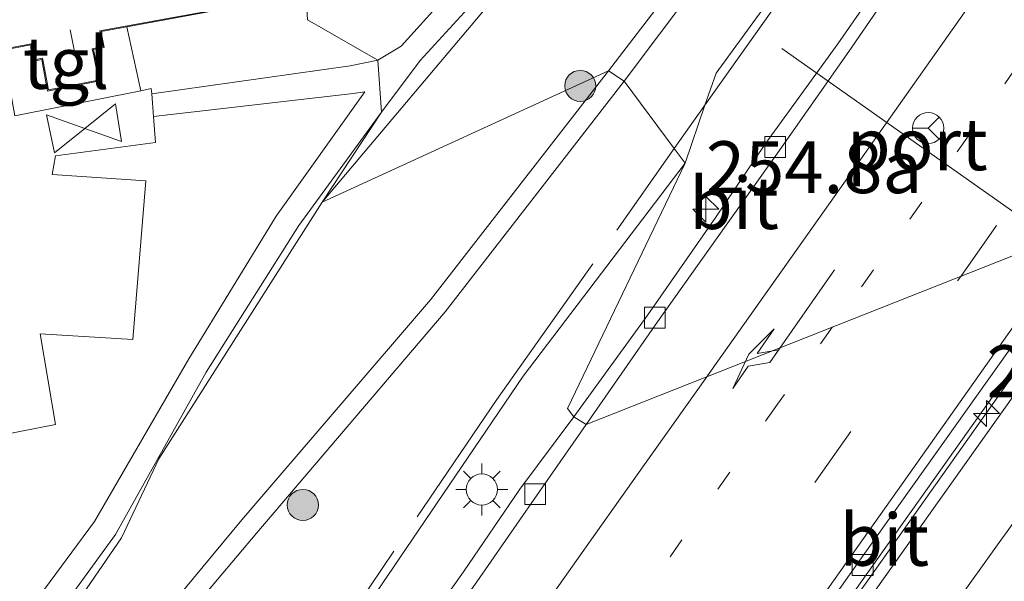
# Model space of a CAD drawing. Units: metres. Extents: x 175291 to 180010, y 318746 to 325002.
# Drawn here: x 178059 to 178106, y 319010 to 319037 of the extents above; entities that cross this region are included whole.
import ezdxf
from ezdxf.enums import TextEntityAlignment as Align

# ---------------------------------------------------------------- set-up
doc = ezdxf.new("R2010")
doc.units = ezdxf.units.M
for name, pattern in [('IE-TERREINAFSCHEIDING', [10, 8, -2]), ('VW-1-3_STREEP', [4, 1, -3]), ('VW-3-9_STREEP', [12, 3, -9])]:
    doc.linetypes.add(name, pattern=pattern)
doc.layers.get('0').update_dxf_attribs({"lineweight": 25})
for name, color, linetype, lineweight in [('B-ME-AM-KILOMETR-S-B1', 7, 'Continuous', 18), ('B-ME-BV-GELEIDECONSTRUCTIE-GELEIDERAIL-L-B1', 213, 'BV-GELEIDERAIL', 18), ('B-ME-GR-BOOM-S-B1', 93, 'Continuous', 18), ('B-ME-GW-KRUINLIJN-L-B1', 93, 'Continuous', 18), ('B-ME-GW-TEENLIJN-L-B1', 93, 'Continuous', 18), ('B-ME-IE-GRASLAND-GV-B6', 93, 'Continuous', 18), ('B-ME-IE-HULPGEOMETRIE-L-B1', 53, 'Continuous', 18), ('B-ME-IE-MEUBILAIR_WEGMEUBILAIR-LICHTMAST-S-B1', 8, 'Continuous', 18), ('B-ME-IE-TERREINAFSCHEIDING-RASTERHEKWERK-L-B1', 8, 'IE-TERREINAFSCHEIDING', 18), ('B-ME-KG-KADASTRAAL-DAKRAND-L-B1', 13, 'Continuous', 18), ('B-ME-KG-KADASTRAAL-NOKLIJN-L-B1', 13, 'Continuous', 18), ('B-ME-VH-VERH_SOORT-BITUMEN-GV-B6', 8, 'IE-TERREINAFSCHEIDING-NATUURLIJK-HOUTWAL', 18), ('B-ME-VH-VERH_SOORT-HALF_VERHARDING-GV-B6', 8, 'IE-TERREINAFSCHEIDING-NATUURLIJK-HOUTWAL', 18), ('B-ME-VH-VERH_SOORT-TEGELS-GV-B6', 8, 'Continuous', 18), ('B-ME-VV-KOLK-S-B1', 8, 'Continuous', 18), ('B-ME-VW-MARKERING-13STREEP-045-L-B1', 255, 'VW-1-3_STREEP', 18), ('B-ME-VW-MARKERING-39STREEP-015-L-B1', 255, 'VW-3-9_STREEP', 18), ('B-ME-VW-MARKERING-PIJLRE750-S-B1', 7, 'Continuous', 18), ('B-ME-VW-MARKERING-STREEP-015-L-B1', 7, 'Continuous', 18), ('B-ME-VW-MEUBILAIR_WEGMEUBILAIR-PORTAAL-L-B1', 8, 'Continuous', 18), ('B-ME-VW-MEUBILAIR_WEGMEUBILAIR-RONA-S-B1', 8, 'Continuous', 18)]:
    doc.layers.add(name, color=color, linetype=linetype, lineweight=lineweight)
doc.styles.add('NLCS-ISO', font='NLCS-ISO.TTF')
doc.linetypes.add('BV-GELEIDERAIL', pattern='A,10,-3,[108,NLCS.SHX,S=1,R=0,X=0,Y=0],-3', length=16)
doc.linetypes.add('IE-TERREINAFSCHEIDING-NATUURLIJK-HOUTWAL', pattern='A,7,-1.5,[67,NLCS.SHX,S=0.75,R=45,X=0,Y=0],-1.5,7,-1.5,[70,NLCS.SHX,S=0.75,R=0,X=0,Y=0],-1.5', length=20)

# ---------------------------------------------------------------- blocks, each defined once
blk = doc.blocks.new('hecto')
for p, q in [((0, 0.625), (-0.625, 0)), ((0, -0.625), (0, 0.625)), ((-0.625, 0), (0.625, 0)), ((0.625, 0), (0, -0.625))]:
    blk.add_line(p, q)
blk = doc.blocks.new('pijlr')
for p, q in [((0, 0, 0.1), (5.45, 0, 0.1)), ((5.45, -0.75, 0.1), (4.7, 0, 0.1)), ((6.2, -0.75, 0.1), (5.45, 0, 0.1)), ((4, -0.75, 0.1), (5.45, -0.75, 0.1)), ((5.7, -1.05, 0.1), (4, -0.75, 0.1)), ((7.5, -0.75, 0.1), (5.7, -1.05, 0.1)), ((7.5, -0.75, 0.1), (6.2, -0.75, 0.1))]:
    blk.add_line(p, q)
blk = doc.blocks.new('boom')
h = blk.add_hatch(color=256)
edge = h.paths.add_edge_path()
edge.add_arc((0, 0), 0.75, 0, 360)
blk.add_circle((0, 0), 0.75)
blk = doc.blocks.new('lantaarnpaal')
for p, q in [((0, 0.75), (0, 1.25)), ((-0.884, 0.884), (-0.53, 0.53)), ((0.53, 0.53), (0.884, 0.884)), ((-0.75, 0), (-1.25, 0)), ((0.75, 0), (1.25, 0)), ((-0.53, -0.53), (-0.884, -0.884)), ((0, -0.75), (0, -1.25)), ((0.53, -0.53), (0.884, -0.884))]:
    blk.add_line(p, q)
blk.add_circle((0, 0), 0.75)
blk = doc.blocks.new('kolk')
blk.add_lwpolyline([(-0.5, -0.5), (0.5, -0.5), (0.5, 0.5), (-0.5, 0.5)], close=True)
blk = doc.blocks.new('wegwijzer')
for q in [(0, 0.75), (-0.53, -0.53), (0.53, -0.53)]:
    blk.add_line((0, 0), q)
blk.add_circle((0, 0), 0.75)

msp = doc.modelspace()

# ---------------------------------------------------------------- linework, layer by layer
at = {"layer": 'B-ME-BV-GELEIDECONSTRUCTIE-GELEIDERAIL-L-B1'}
msp.add_polyline3d([(178110.4654, 319025.4497, 48.4268), (178106.17, 319019.364, 48.395), (178096.922, 319006.319, 48.292), (178087.694, 318993.217, 48.08), (178085.366, 318990.033, 48.043), (178083.855, 318987.784, 47.981), (178079.191, 318981.235, 47.813), (178076.914, 318977.973, 47.725), (178073.16, 318972.452, 47.593), (178070.968, 318969.143, 47.514), (178070.244, 318968.033, 47.478), (178067.613, 318963.294, 47.39), (178066.879, 318962.143, 47.352), (178066.199, 318961.046, 47.314), (178065.415, 318959.945, 47.288), (178063.921, 318957.72, 47.251), (178062.52, 318955.49, 47.199), (178057.644, 318948.313, 47.033), (178050.916, 318938.599, 46.816), (178050.15, 318937.514, 46.802), (178047.5062, 318933.5475, 46.764)], dxfattribs=at)
at = {"layer": 'B-ME-GW-KRUINLIJN-L-B1'}
for points in [[(178087.2, 319034.802, 48.448), (178095.977, 319046.24, 48.539), (178104.995, 319057.874, 48.649), (178114.247, 319069.497, 48.669), (178124.092, 319082.264, 48.633), (178132.62, 319094.43, 48.687), (178141.816, 319109.073, 48.697)], [(178087.96, 319034.309, 48.483), (178096.531, 319045.711, 48.526), (178105.617, 319057.431, 48.639), (178114.79, 319069.01, 48.632), (178124.66, 319082.016, 48.636), (178133.147, 319093.872, 48.687), (178141.816, 319109.073, 48.697)], [(177964.126, 318861.599, 47.581), (177967.205, 318868, 47.593), (177973.142, 318878.649, 47.621), (177979.991, 318889.258, 47.38), (177987.437, 318900.294, 47.164), (177996.801, 318913.236, 47.188), (178004.66, 318924.646, 47.242), (178012.271, 318935.859, 47.19), (178019.299, 318946.66, 47.233), (178026.839, 318958.164, 47.16), (178033.901, 318969.124, 47.155), (178040.988, 318979.083, 47.138), (178043.913, 318982.427, 47.154), (178052.271, 318993.356, 47.202), (178061.131, 319003.043, 47.468), (178069.532, 319013.162, 47.709), (178078.625, 319023.772, 48.114), (178087.2, 319034.802, 48.448)], [(178087.96, 319034.309, 48.483), (178079.325, 319023.195, 48.108), (178070.255, 319012.534, 47.702), (178061.711, 319002.414, 47.39), (178052.9873, 318992.8361, 47.2463), (178044.496, 318981.818, 47.088), (178041.667, 318978.82, 47.154), (178034.558, 318968.425, 47.189), (178027.378, 318957.793, 47.182), (178020, 318946.177, 47.221), (178013.041, 318935.474, 47.169), (178005.175, 318924.245, 47.228), (177997.435, 318912.886, 47.155), (177987.92, 318899.707, 47.185), (177980.69, 318888.936, 47.385), (177973.769, 318878.079, 47.596), (177967.82, 318867.861, 47.575), (177964.126, 318861.599, 47.581)]]:
    msp.add_polyline3d(points, dxfattribs=at)
at = {"layer": 'B-ME-GW-TEENLIJN-L-B1'}
for points in [[(178222.695, 319240.568, 46.578), (178218.41, 319236.593, 46.438), (178215.396, 319232.178, 46.365), (178207.142, 319215.513, 46.374), (178200.0183, 319201.7149, 46.341), (178192.5283, 319191.9431, 46.19), (178179.716, 319178.398, 46.241), (178168.362, 319165.268, 46.317), (178159.418, 319153.215, 46.128), (178151.663, 319139.722, 46.294), (178144.024, 319126.566, 46.238), (178135.978, 319112.478, 46.271), (178128.7938, 319101.722, 46.3388), (178127.063, 319098.956, 46.356), (178118.7109, 319085.9875, 46.144), (178109.544, 319073.801, 46.167), (178101.2906, 319061.5901, 46.338), (178091.6319, 319049.9228, 46.159), (178081.958, 319038.641, 46.243), (178073.406, 319028.471, 46.367)], [(178090.897, 319030.363, 47.409), (178091.8551, 319033.1456, 47.5039), (178092.391, 319034.702, 47.557), (178095.296, 319038.677, 47.64), (178099.192, 319043.523, 47.621), (178108.008, 319055.504, 47.73), (178116.731, 319067.075, 47.693), (178126.815, 319080.812, 47.795), (178136.008, 319092.099, 47.709), (178146.54, 319106.022, 47.733), (178155.604, 319118.096, 47.707), (178164.79, 319132.101, 47.696), (178172.62, 319143.838, 47.634), (178181.476, 319156.196, 47.658), (178189.943, 319167.242, 47.652), (178200.083, 319180.638, 47.633), (178207.9494, 319190.2106, 47.3166), (178209.456, 319192.044, 47.556), (178212.5381, 319196.2718, 47.3555), (178220.209, 319206.794, 47.533), (178225.5014, 319213.3948, 47.4655)], [(178045.549, 318975.622, 45.95), (178050.962, 318977.994, 46.042), (178059.366, 318987.705, 46.255), (178067.558, 318997.446, 46.473), (178075.378, 319008.738, 46.737), (178083.093, 319020.085, 47.144), (178090.897, 319030.363, 47.409)], [(178073.406, 319028.471, 46.367), (178065.527, 319016.103, 46.469), (178063.7313, 319012.2909, 46.559), (178058.903, 319005.283, 46.506), (178049.9977, 318994.8149, 46.382), (178041.692, 318984.285, 46.47), (178039.055, 318980.281, 46.507), (178032.179, 318970.42, 46.555), (178024.649, 318959.159, 46.687)]]:
    msp.add_polyline3d(points, dxfattribs=at)
at = {"layer": 'B-ME-IE-GRASLAND-GV-B6'}
for points in [[(178087.96, 319034.309, 48.483), (178087.2, 319034.802, 48.448), (178095.977, 319046.24, 48.539), (178104.995, 319057.874, 48.649), (178114.247, 319069.497, 48.669), (178124.092, 319082.264, 48.633), (178132.62, 319094.43, 48.687), (178141.816, 319109.073, 48.697), (178133.147, 319093.872, 48.687), (178124.66, 319082.016, 48.636), (178114.79, 319069.01, 48.632), (178105.617, 319057.431, 48.639), (178096.531, 319045.711, 48.526), (178087.96, 319034.309, 48.483)], [(178124.092, 319082.264, 48.633), (178114.247, 319069.497, 48.669), (178104.995, 319057.874, 48.649), (178095.977, 319046.24, 48.539), (178087.2, 319034.802, 48.448), (178073.406, 319028.471, 46.367), (178081.958, 319038.641, 46.243), (178091.6319, 319049.9228, 46.159), (178101.2906, 319061.5901, 46.338), (178109.544, 319073.801, 46.167), (178118.7109, 319085.9875, 46.144)], [(178118.7109, 319085.9875, 46.144), (178109.544, 319073.801, 46.167), (178101.2906, 319061.5901, 46.338), (178091.6319, 319049.9228, 46.159), (178081.958, 319038.641, 46.243), (178073.406, 319028.471, 46.367), (178076.254, 319032.814, 46.331), (178078.122, 319035.31, 46.264), (178084.841, 319042.648, 46.222), (178091.281, 319049.912, 46.31), (178095.907, 319055.851, 46.299), (178100.61, 319061.642, 46.322), (178105.128, 319067.661, 46.355), (178107.79, 319071.88, 46.254), (178113.161, 319079.21, 46.137)], [(178126.815, 319080.812, 47.795), (178116.731, 319067.075, 47.693), (178108.008, 319055.504, 47.73), (178099.192, 319043.523, 47.621), (178095.296, 319038.677, 47.64), (178092.391, 319034.702, 47.557), (178091.8551, 319033.1456, 47.5039), (178090.897, 319030.363, 47.409), (178090.3784, 319031.0597, 47.5986), (178087.96, 319034.309, 48.483), (178096.531, 319045.711, 48.526), (178105.617, 319057.431, 48.639), (178114.79, 319069.01, 48.632), (178124.66, 319082.016, 48.636)], [(178128.468, 319076.485, 47.932), (178119.845, 319065.309, 47.934), (178116, 319060.302, 47.929), (178109.763, 319051.386, 47.892), (178101.993, 319040.396, 47.836), (178101.453, 319040.719, 47.85), (178098.263, 319036.108, 47.826), (178094.746, 319031.261, 47.753), (178092.384, 319027.75, 47.688), (178089.099, 319023.053, 47.553), (178085.532, 319018.131, 47.362), (178085.236, 319018.526, 47.315), (178090.897, 319030.363, 47.409), (178091.8551, 319033.1456, 47.5039), (178092.391, 319034.702, 47.557), (178095.296, 319038.677, 47.64), (178099.192, 319043.523, 47.621), (178108.008, 319055.504, 47.73), (178116.731, 319067.075, 47.693), (178126.815, 319080.812, 47.795)], [(178070.883, 319038.195, 46.562), (178069.021, 319048.409, 46.562), (178035.42, 319042.204, 46.562), (178030.702, 319041.39, 46.562), (178043.046, 319059.385, 46.528), (178057.6, 319048.478, 46.493), (178070.473, 319050.057, 46.493), (178072.617, 319038.644, 46.715), (178072.687, 319037.259, 46.493), (178076.084, 319035.319, 46.259), (178074.746, 319035.043, 46.253), (178065.1812, 319033.7045, 46.4531), (178065.162, 319033.96, 46.449), (178064.655, 319033.849, 46.449), (178063.986, 319036.925, 46.562), (178070.883, 319038.195, 46.562)], [(178083.947, 319043.453, 46.228), (178077.209, 319036.003, 46.254), (178076.084, 319035.319, 46.259)], [(178076.084, 319035.319, 46.259), (178072.687, 319037.259, 46.493), (178072.617, 319038.644, 46.715)], [(178024.649, 318959.159, 46.687), (178032.179, 318970.42, 46.555), (178039.055, 318980.281, 46.507), (178041.692, 318984.285, 46.47), (178049.9977, 318994.8149, 46.382), (178058.903, 319005.283, 46.506), (178063.7313, 319012.2909, 46.559), (178065.527, 319016.103, 46.469), (178073.406, 319028.471, 46.367), (178087.2, 319034.802, 48.448), (178078.625, 319023.772, 48.114), (178069.532, 319013.162, 47.709), (178061.131, 319003.043, 47.468), (178052.271, 318993.356, 47.202), (178043.913, 318982.427, 47.154), (178040.988, 318979.083, 47.138), (178033.901, 318969.124, 47.155), (178026.839, 318958.164, 47.16)], [(178026.839, 318958.164, 47.16), (178033.901, 318969.124, 47.155), (178040.988, 318979.083, 47.138), (178043.913, 318982.427, 47.154), (178052.271, 318993.356, 47.202), (178061.131, 319003.043, 47.468), (178069.532, 319013.162, 47.709), (178078.625, 319023.772, 48.114), (178087.2, 319034.802, 48.448), (178087.96, 319034.309, 48.483), (178079.325, 319023.195, 48.108), (178070.255, 319012.534, 47.702), (178061.711, 319002.414, 47.39), (178052.9873, 318992.8361, 47.2463), (178044.496, 318981.818, 47.088), (178041.667, 318978.82, 47.154), (178034.558, 318968.425, 47.189), (178027.378, 318957.793, 47.182)], [(178027.378, 318957.793, 47.182), (178034.558, 318968.425, 47.189), (178041.667, 318978.82, 47.154), (178044.496, 318981.818, 47.088), (178052.9873, 318992.8361, 47.2463), (178061.711, 319002.414, 47.39), (178070.255, 319012.534, 47.702), (178079.325, 319023.195, 48.108), (178087.96, 319034.309, 48.483), (178090.3784, 319031.0597, 47.5986), (178090.897, 319030.363, 47.409), (178083.093, 319020.085, 47.144), (178075.378, 319008.738, 46.737), (178067.558, 318997.446, 46.473), (178059.366, 318987.705, 46.255), (178050.962, 318977.994, 46.042), (178045.549, 318975.622, 45.95), (178043.963, 318975.586, 46.22), (178041.881, 318974.055, 46.249), (178039.637, 318972.342, 46.377), (178037.572, 318970.026, 46.509), (178012.585, 318931.331, 45.574)], [(178074.8908, 319033.7214, 46.2662), (178075.454, 319033.787, 46.319), (178071.174, 319027.802, 46.28), (178066.965, 319020.927, 46.418), (178062.425, 319013.081, 46.549), (178057.034, 319005.83, 46.452), (178051.458, 318999.044, 46.346), (178048.759, 318998.094, 46.317), (178039.636, 318996.9798, 46.5109), (178039.599, 318997.224, 46.518), (178039.287, 318997.174, 46.579), (178038.641, 319000.138, 46.608), (178045.604, 319001.42, 46.608), (178043.742, 319011.634, 46.608), (178010.141, 319005.429, 46.608)], [(178021.819, 319028.678, 46.499), (178026.716, 319025.442, 46.537), (178028.403, 319024.285, 46.499), (178029.599, 319023.776, 46.449), (178031.52, 319023.437, 46.449), (178033.37, 319023.472, 46.449), (178035.214, 319023.707, 46.449), (178037.03, 319024.072, 46.454), (178037.77, 319023.513, 46.437), (178035.133, 319019.527, 46.458), (178041.693, 319015.664, 46.416), (178044.456, 319020.26, 46.416), (178045.388, 319014.79, 46.416), (178060.543, 319017.76, 46.341), (178059.796, 319022.13, 46.424), (178064.268, 319021.861, 46.387), (178064.901, 319029.504, 46.545), (178060.389, 319029.803, 46.545), (178060.535, 319030.713, 46.545), (178065.357, 319031.359, 46.491), (178065.264, 319032.5996, 46.471), (178074.8908, 319033.7214, 46.2662)], [(178025.848, 318961.782, 46.654), (178030.306, 318968.396, 46.551), (178037.013, 318978.211, 46.487), (178042.322, 318985.428, 46.446), (178048.164, 318992.764, 46.34), (178051.112, 318996.469, 46.391), (178052.431, 318998.386, 46.392), (178058.056, 319005.053, 46.503), (178063.435, 319012.451, 46.559), (178067.812, 319020.282, 46.417), (178072.271, 319027.355, 46.331), (178076.254, 319032.814, 46.331), (178073.406, 319028.471, 46.367), (178065.527, 319016.103, 46.469), (178063.7313, 319012.2909, 46.559), (178058.903, 319005.283, 46.506), (178049.9977, 318994.8149, 46.382), (178041.692, 318984.285, 46.47), (178039.055, 318980.281, 46.507), (178032.179, 318970.42, 46.555), (178024.649, 318959.159, 46.687)], [(178050.962, 318977.994, 46.042), (178059.366, 318987.705, 46.255), (178067.558, 318997.446, 46.473), (178075.378, 319008.738, 46.737), (178083.093, 319020.085, 47.144), (178090.897, 319030.363, 47.409), (178085.236, 319018.526, 47.315), (178085.532, 319018.131, 47.362), (178082.929, 319014.644, 47.221), (178080.207, 319010.651, 47.068), (178077.213, 319006.432, 46.939), (178074.685, 319002.869, 46.815), (178071.404, 318998.371, 46.693), (178068.381, 318994.358, 46.609), (178065.315, 318990.437, 46.517), (178061.02, 318984.923, 46.364), (178057.657, 318980.768, 46.301)], [(178061.977, 318957.234, 46.393), (178068.274, 318966.488, 46.613), (178079.109, 318982.112, 46.933), (178083.827, 318988.857, 47.063), (178088.433, 318995.444, 47.159), (178091.456, 319000.088, 47.251), (178091.703, 318999.907, 47.245), (178091.966, 318999.827, 47.201), (178093.143, 319001.285, 47.279), (178099.348, 319010.121, 47.375), (178102.584, 319014.682, 47.423), (178111.242, 319026.888, 47.518)], [(178108.079, 319021.03, 47.573), (178099.169, 319008.488, 47.465), (178097.378, 319005.986, 47.445), (178092.746, 318999.557, 47.352), (178092.169, 318998.743, 47.351), (178091.758, 318998.802, 47.38), (178091.606, 318998.663, 47.39), (178090.151, 318996.601, 47.346), (178089.816, 318996.134, 47.347), (178084.426, 318988.423, 47.203), (178079.674, 318981.614, 47.022), (178078.798, 318980.319, 46.994), (178075.334, 318975.225, 46.861), (178074.23, 318973.645, 46.825), (178072.561, 318971.047, 46.749), (178070.123, 318966.989, 46.66), (178067.401, 318962.441, 46.553)]]:
    msp.add_polyline3d(points, dxfattribs=at)
at = {"layer": 'B-ME-IE-HULPGEOMETRIE-L-B1'}
msp.add_polyline3d([(178036.81, 319063.845, 46.405), (178039.582, 319062.027, 46.421), (178040.836, 319061.041, 46.543), (178043.046, 319059.385, 46.528), (178057.6, 319048.478, 46.493), (178070.473, 319050.057, 46.493), (178072.617, 319038.644, 46.715), (178072.687, 319037.259, 46.493), (178076.084, 319035.319, 46.259), (178076.254, 319032.814, 46.331), (178073.406, 319028.471, 46.367), (178087.2, 319034.802, 48.448), (178087.96, 319034.309, 48.483), (178090.3784, 319031.0597, 47.5986), (178090.897, 319030.363, 47.409), (178085.236, 319018.526, 47.315), (178085.532, 319018.131, 47.362), (178086.1319, 319017.7679, 47.32), (178110.961, 319027.578, 47.523)], dxfattribs=at)
at = {"layer": 'B-ME-IE-TERREINAFSCHEIDING-RASTERHEKWERK-L-B1'}
for points in [[(178090.3784, 319031.0597, 47.5986), (178091.8551, 319033.1456, 47.5039), (178095.708, 319038.588, 47.603), (178109.168, 319057.261, 47.669), (178121.247, 319073.39, 47.747), (178131.794, 319087.255, 47.751), (178145.432, 319105.166, 47.728), (178155.096, 319118.021, 47.696), (178166.534, 319134.664, 47.676), (178176.485, 319148.777, 47.646), (178190.365, 319168.422, 47.703), (178204.892, 319188.873, 47.797), (178216.519, 319204.736, 47.725), (178225.982, 319217.648, 47.683), (178236.242, 319229.959, 47.763), (178246.198, 319242.617, 48.211), (178251.902, 319249.861, 47.552), (178245.654, 319254.751, 47.695)], [(177891.527, 318840.33, 49.01), (177902.447, 318838.594, 48.835), (177911.927, 318837.982, 48.769), (177923.525, 318838.834, 48.631), (177935.43, 318841.593, 48.492), (177942.561, 318844.582, 48.379), (177943.8813, 318845.554, 48.2686), (177946.725, 318847.636, 48.014), (177953.576, 318851.629, 47.767), (177963.494, 318864.851, 47.359), (177974.615, 318880.78, 47.617), (177983.342, 318893.624, 47.26), (177994.565, 318909.625, 47.215), (178003.842, 318922.727, 47.177), (178012.703, 318935.782, 47.15), (178021.552, 318949.135, 47.173), (178029.324, 318961.085, 47.198), (178038.369, 318974.55, 47.249), (178039.001, 318975.344, 47.194), (178048.721, 318980.816, 46.468), (178057.239, 318985.694, 46.183), (178072.372, 319005.028, 46.64), (178081.824, 319018.972, 47.124), (178090.3784, 319031.0597, 47.5986)]]:
    msp.add_polyline3d(points, dxfattribs=at)
at = {"layer": 'B-ME-KG-KADASTRAAL-DAKRAND-L-B1'}
msp.add_polyline3d([(178070.825, 319038.235, 60.012), (178062.68, 319036.735, 60.012), (178062.727, 319036.481, 58.503), (178062.834, 319035.976, 58.503), (178062.317, 319035.873, 58.553), (178062.387, 319035.525, 49.307), (178062.613, 319034.362, 49.407), (178060.204, 319033.89, 49.407), (178059.958, 319035.176, 49.32), (178059.92, 319035.414, 58.737), (178059.531, 319035.33, 58.503), (178059.409, 319035.899, 58.503), (178059.393, 319036.114, 60.012), (178044.11, 319033.272, 60.012)], dxfattribs=at)
at = {"layer": 'B-ME-KG-KADASTRAAL-NOKLIJN-L-B1'}
msp.add_line((178061.451, 319035.733, 58.996), (178061.255, 319036.781, 58.996), dxfattribs=at)
at = {"layer": 'B-ME-VH-VERH_SOORT-BITUMEN-GV-B6'}
for points in [[(178148.691, 319081.913, 47.694), (178144.191, 319075.334, 47.679), (178138.347, 319066.82, 47.668), (178133.144, 319059.294, 47.654), (178126.605, 319049.888, 47.633), (178122.241, 319043.631, 47.62), (178117.23, 319036.485, 47.573), (178110.961, 319027.578, 47.523), (178086.1319, 319017.7679, 47.32), (178089.5659, 319022.7145, 47.479), (178092.872, 319027.3686, 47.624), (178095.3469, 319030.8405, 47.683), (178098.7999, 319035.7415, 47.749), (178101.993, 319040.396, 47.836), (178109.763, 319051.386, 47.892), (178116, 319060.302, 47.929), (178119.845, 319065.309, 47.934), (178128.468, 319076.485, 47.932)], [(178086.1319, 319017.7679, 47.32), (178085.532, 319018.131, 47.362), (178089.099, 319023.053, 47.553), (178092.384, 319027.75, 47.688), (178094.746, 319031.261, 47.753), (178098.263, 319036.108, 47.826), (178101.453, 319040.719, 47.85), (178101.993, 319040.396, 47.836), (178098.7999, 319035.7415, 47.749), (178095.3469, 319030.8405, 47.683), (178092.872, 319027.3686, 47.624), (178089.5659, 319022.7145, 47.479), (178086.1319, 319017.7679, 47.32)], [(178058.579, 319032.645, 46.554), (178064.655, 319033.849, 46.449), (178065.162, 319033.96, 46.449), (178065.1812, 319033.7045, 46.4531), (178065.264, 319032.5996, 46.471), (178065.357, 319031.359, 46.491), (178060.535, 319030.713, 46.545), (178060.389, 319029.803, 46.545), (178064.901, 319029.504, 46.545), (178064.268, 319021.861, 46.387), (178059.796, 319022.13, 46.424), (178060.543, 319017.76, 46.341), (178045.388, 319014.79, 46.416)], [(178042.856, 318960.339, 45.862), (178047.257, 318966.102, 45.971), (178051.071, 318971.228, 46.068), (178055.0387, 318976.0019, 46.18), (178058.3489, 318980.2281, 46.301), (178061.625, 318984.4153, 46.38), (178066.0569, 318989.9812, 46.507), (178069.0473, 318993.8424, 46.599), (178072.0637, 318997.8705, 46.696), (178075.3601, 319002.4197, 46.804), (178077.8309, 319005.9115, 46.919), (178080.8547, 319010.1692, 47.054), (178083.6218, 319014.1624, 47.192), (178086.1319, 319017.7679, 47.32), (178110.961, 319027.578, 47.523), (178102.458, 319015.628, 47.442), (178099.395, 319011.331, 47.388), (178091.456, 319000.088, 47.251), (178088.433, 318995.444, 47.159), (178083.827, 318988.857, 47.063), (178079.109, 318982.112, 46.933), (178068.274, 318966.488, 46.613), (178061.977, 318957.234, 46.393)], [(178042.856, 318960.339, 45.862), (178047.257, 318966.102, 45.971), (178051.071, 318971.228, 46.068), (178055.0387, 318976.0019, 46.18), (178058.3489, 318980.2281, 46.301), (178061.625, 318984.4153, 46.38), (178066.0569, 318989.9812, 46.507), (178069.0473, 318993.8424, 46.599), (178072.0637, 318997.8705, 46.696), (178075.3601, 319002.4197, 46.804), (178077.8309, 319005.9115, 46.919), (178080.8547, 319010.1692, 47.054), (178083.6218, 319014.1624, 47.192), (178086.1319, 319017.7679, 47.32), (178110.961, 319027.578, 47.523), (178102.458, 319015.628, 47.442), (178099.395, 319011.331, 47.388), (178091.456, 319000.088, 47.251), (178088.433, 318995.444, 47.159), (178083.827, 318988.857, 47.063), (178079.109, 318982.112, 46.933), (178068.274, 318966.488, 46.613), (178061.977, 318957.234, 46.393)], [(178111.242, 319026.888, 47.518), (178102.584, 319014.682, 47.423), (178099.348, 319010.121, 47.375), (178093.143, 319001.285, 47.279), (178091.966, 318999.827, 47.201), (178091.703, 318999.907, 47.245), (178091.456, 319000.088, 47.251), (178099.395, 319011.331, 47.388), (178102.458, 319015.628, 47.442), (178110.961, 319027.578, 47.523), (178111.242, 319026.888, 47.518)], [(178068.123, 318962.682, 46.59), (178070.654, 318966.867, 46.677), (178072.236, 318969.505, 46.733), (178073.138, 318970.971, 46.766), (178073.622, 318971.788, 46.775), (178074.586, 318973.278, 46.823), (178075.723, 318975.068, 46.864), (178079.056, 318980.119, 46.992), (178079.995, 318981.489, 47.029), (178080.315, 318981.919, 47.043), (178084.774, 318988.229, 47.192), (178090.551, 318996.275, 47.351), (178092.169, 318998.743, 47.351), (178092.746, 318999.557, 47.352), (178097.378, 319005.986, 47.445), (178099.169, 319008.488, 47.465), (178108.079, 319021.03, 47.573)], [(178057.657, 318980.768, 46.301), (178061.02, 318984.923, 46.364), (178065.315, 318990.437, 46.517), (178068.381, 318994.358, 46.609), (178071.404, 318998.371, 46.693), (178074.685, 319002.869, 46.815), (178077.213, 319006.432, 46.939), (178080.207, 319010.651, 47.068), (178082.929, 319014.644, 47.221), (178085.532, 319018.131, 47.362), (178086.1319, 319017.7679, 47.32)], [(178086.1319, 319017.7679, 47.32), (178083.6218, 319014.1624, 47.192), (178080.8547, 319010.1692, 47.054), (178077.8309, 319005.9115, 46.919), (178075.3601, 319002.4197, 46.804), (178072.0637, 318997.8705, 46.696), (178069.0473, 318993.8424, 46.599), (178066.0569, 318989.9812, 46.507), (178061.625, 318984.4153, 46.38), (178058.3489, 318980.2281, 46.301)]]:
    msp.add_polyline3d(points, dxfattribs=at)
at = {"layer": 'B-ME-VH-VERH_SOORT-HALF_VERHARDING-GV-B6'}
for points in [[(178076.254, 319032.814, 46.331), (178076.084, 319035.319, 46.259), (178077.209, 319036.003, 46.254), (178083.947, 319043.453, 46.228), (178090.054, 319050.551, 46.221), (178094.939, 319056.732, 46.332), (178099.345, 319062.046, 46.363), (178104.527, 319068.934, 46.306), (178104.589, 319069.567, 46.292), (178104.305, 319070.126, 46.235), (178099.5223, 319069.8525, 46.4823), (178097.467, 319069.735, 46.362), (178090.6683, 319069.0913, 46.6025), (178090.4808, 319070.1753, 46.6115), (178098.235, 319071.178, 46.484), (178100.603, 319071.4237, 46.4861), (178105.385, 319071.92, 46.258), (178106.603, 319072.276, 46.311), (178112.325, 319080.074, 46.142)], [(178113.161, 319079.21, 46.137), (178107.79, 319071.88, 46.254), (178105.128, 319067.661, 46.355), (178100.61, 319061.642, 46.322), (178095.907, 319055.851, 46.299), (178091.281, 319049.912, 46.31), (178084.841, 319042.648, 46.222), (178078.122, 319035.31, 46.264), (178076.254, 319032.814, 46.331)], [(178057.034, 319005.83, 46.452), (178062.425, 319013.081, 46.549), (178066.965, 319020.927, 46.418), (178071.174, 319027.802, 46.28), (178075.454, 319033.787, 46.319), (178074.8908, 319033.7214, 46.2662), (178065.264, 319032.5996, 46.471), (178065.1812, 319033.7045, 46.4531), (178074.746, 319035.043, 46.253), (178076.084, 319035.319, 46.259), (178076.254, 319032.814, 46.331), (178072.271, 319027.355, 46.331), (178067.812, 319020.282, 46.417), (178063.435, 319012.451, 46.559), (178058.056, 319005.053, 46.503)]]:
    msp.add_polyline3d(points, dxfattribs=at)
at = {"layer": 'B-ME-VH-VERH_SOORT-TEGELS-GV-B6'}
msp.add_polyline3d([(178058.579, 319032.645, 46.554), (178058.012, 319035.807, 46.562), (178059.347, 319036.055, 46.562), (178059.359, 319035.892, 46.562), (178059.493, 319035.271, 46.562), (178059.879, 319035.354, 46.562), (178059.909, 319035.167, 46.562), (178060.164, 319033.831, 46.562), (178062.672, 319034.323, 46.562), (178062.436, 319035.535, 46.562), (178062.376, 319035.834, 46.562), (178062.893, 319035.937, 46.562), (178062.776, 319036.491, 46.562), (178062.738, 319036.695, 46.562), (178063.986, 319036.925, 46.562), (178064.655, 319033.849, 46.449), (178058.579, 319032.645, 46.554)], dxfattribs=at)
at = {"layer": 'B-ME-VW-MARKERING-13STREEP-045-L-B1'}
for points in [[(178157.298, 319107.994, 47.888), (178150.002, 319097.294, 47.895), (178143.325, 319087.368, 47.871), (178136.532, 319077.515, 47.853), (178129.771, 319067.655, 47.827), (178122.937, 319057.836, 47.806), (178116.101, 319048.038, 47.79), (178109.181, 319038.271, 47.739), (178102.307, 319028.471, 47.673), (178098.0107, 319022.4613, 47.5582)], [(178098.0107, 319022.4613, 47.5582), (178095.349, 319018.738, 47.487), (178088.482, 319008.969, 47.267), (178081.618, 318999.2, 47.053), (178077.217, 318992.882, 46.914)]]:
    msp.add_polyline3d(points, dxfattribs=at)
at = {"layer": 'B-ME-VW-MARKERING-39STREEP-015-L-B1'}
for points in [[(178104.1845, 319024.9006, 47.5896), (178112.643, 319036.877, 47.675), (178124.646, 319053.988, 47.762), (178133.167, 319066.265, 47.771), (178139.934, 319076.106, 47.799), (178153.397, 319095.854, 47.827), (178160.069, 319105.754, 47.836), (178166.743, 319115.668, 47.837), (178171.683, 319122.962, 47.813), (178178.257, 319132.487, 47.802), (178185.253, 319142.46, 47.801), (178192.203, 319152.122, 47.76), (178199.702, 319162.356, 47.739), (178206.866, 319171.902, 47.706), (178213.903, 319181.147, 47.667), (178221.22, 319190.566, 47.648), (178228.107, 319199.281, 47.611), (178235.596, 319208.528, 47.567), (178243.122, 319217.766, 47.525), (178250.594, 319227.063, 47.536), (178257.971, 319236.455, 47.529), (178265.146, 319245.973, 47.528)], [(177958.277, 318815.924, 48.607), (177959.692, 318818.401, 48.453), (177961.424, 318820.885, 48.342), (177963.962, 318824.337, 48.221), (177971.647, 318834.765, 47.944), (177983.449, 318850.805, 47.426), (177995.024, 318866.975, 46.933), (178001.865, 318876.748, 46.652), (178010.911, 318889.855, 46.346), (178019.915, 318902.994, 46.133), (178031.176, 318919.401, 46.01), (178042.77, 318936.342, 46.06), (178056.24, 318956.054, 46.32), (178064.677, 318968.402, 46.577), (178076.55, 318985.612, 46.917), (178090.225, 319005.17, 47.276), (178104.028, 319024.679, 47.588), (178104.1845, 319024.9006, 47.5896)]]:
    msp.add_polyline3d(points, dxfattribs=at)
at = {"layer": 'B-ME-VW-MARKERING-STREEP-015-L-B1'}
msp.add_line((178061.956, 319032.03, 46.559), (178060.499, 319030.862, 46.568), dxfattribs=at)
for points in [[(178091.9462, 319020.0651, 47.4863), (178092.199, 319020.421, 47.495), (178099.371, 319030.555, 47.726), (178106.556, 319040.74, 47.822), (178113.144, 319050.064, 47.865), (178119.727, 319059.374, 47.883), (178120.933, 319061.044, 47.887), (178127.242, 319069.286, 47.885), (178134.799, 319079.197, 47.887), (178141.757, 319088.269, 47.907), (178149.245, 319098.183, 47.913), (178156.981, 319108.394, 47.898), (178157.582, 319109.245, 47.895), (178162.492, 319116.01, 47.906), (178168.906, 319125.448, 47.908), (178175.415, 319134.853, 47.894), (178181.939, 319144.189, 47.879), (178189.161, 319154.304, 47.856), (178190.374, 319155.927, 47.843)], [(178061.956, 319032.03, 46.559), (178063.717, 319031.406, 46.559), (178063.431, 319033.213, 46.563), (178061.956, 319032.03, 46.559)], [(178061.956, 319032.03, 46.559), (178060.112, 319032.684, 46.559), (178060.499, 319030.862, 46.568)], [(178110.0986, 319027.2373, 47.5664), (178107.108, 319023.009, 47.538), (178101.6846, 319015.3534, 47.4546), (178093.055, 319003.172, 47.322), (178079.677, 318984.151, 47.025), (178067.682, 318966.75, 46.673), (178059.336, 318954.521, 46.406), (178043.195, 318930.968, 46.126), (178034.228, 318917.886, 46.09), (178013.873, 318888.222, 46.423), (178004.841, 318875.156, 46.732), (177998.189, 318865.617, 47.002), (177986.51, 318849.25, 47.515), (177976.486, 318835.585, 47.935), (177967.8573, 318823.8694, 48.2761), (177966.03, 318821.372, 48.346), (177961.785, 318815.512, 48.599), (177960.663, 318813.692, 48.658), (177959.95, 318812.0957, 48.628)], [(178049.447, 318964.355, 46.101), (178053.409, 318969.246, 46.203), (178057.152, 318973.824, 46.33), (178060.781, 318978.207, 46.446), (178064.102, 318982.308, 46.54), (178068.748, 318988.048, 46.676), (178071.667, 318991.694, 46.76), (178074.846, 318995.952, 46.868), (178078.039, 319000.448, 46.962), (178080.63, 319004.167, 47.052), (178083.689, 319008.407, 47.161), (178086.594, 319012.521, 47.284), (178088.935, 319015.827, 47.383), (178091.9462, 319020.0651, 47.4863)], [(177971.5923, 318818.2984, 42.205), (177974.871, 318823.09, 42.284), (177985.529, 318838.631, 42.566), (178005.487, 318867.757, 43.433), (178024.816, 318895.977, 44.637), (178048.778, 318930.967, 45.924), (178059.373, 318946.321, 46.325), (178073.318, 318966.207, 46.802), (178077.602, 318972.274, 46.938), (178078.163, 318973.046, 46.952), (178090.439, 318990.257, 47.289), (178106.0444, 319012.0701, 47.53), (178106.43, 319012.609, 47.536), (178107.7669, 319014.4803, 47.5405)]]:
    msp.add_polyline3d(points, dxfattribs=at)
at = {"layer": 'B-ME-VW-MEUBILAIR_WEGMEUBILAIR-PORTAAL-L-B1'}
msp.add_line((178108.6298, 319026.6569, 54.53), (178095.5548, 319035.8759, 54.53), dxfattribs=at)

# ---------------------------------------------------------------- block references
at = {"layer": 'B-ME-AM-KILOMETR-S-B1', "rotation": 90}
for p in [(178091.8956, 319028.1313, 47.688), (178105.432, 319018.296, 47.447)]:
    msp.add_blockref('hecto', p, dxfattribs=at)
at = {"layer": 'B-ME-GR-BOOM-S-B1', "rotation": 90}
for p in [(178085.843, 319034.079, 48.344), (178072.469, 319013.88, 47.885)]:
    msp.add_blockref('boom', p, dxfattribs=at)
at = {"layer": 'B-ME-IE-MEUBILAIR_WEGMEUBILAIR-LICHTMAST-S-B1', "rotation": 90}
msp.add_blockref('lantaarnpaal', (178081.096, 319014.629, 47.24), dxfattribs=at)
at = {"layer": 'B-ME-VV-KOLK-S-B1', "rotation": 90}
for p in [(178095.243, 319031.137, 47.747), (178089.443, 319022.908, 47.521), (178083.663, 319014.405, 47.212), (178099.459, 319010.989, 47.379)]:
    msp.add_blockref('kolk', p, dxfattribs=at)
at = {"layer": 'B-ME-VW-MARKERING-PIJLRE750-S-B1', "rotation": 235}
msp.add_blockref('pijlr', (178098.108, 319025.216, 47.614), dxfattribs=at)
at = {"layer": 'B-ME-VW-MEUBILAIR_WEGMEUBILAIR-RONA-S-B1', "rotation": 90}
msp.add_blockref('wegwijzer', (178102.6198, 319032.0488, 54.3604), dxfattribs=at)

# ---------------------------------------------------------------- texts
at = {"layer": 'B-ME-AM-KILOMETR-S-B1', "ltscale": 0.2, "style": 'NLCS-ISO'}
for s, p in [('254.8a', (178091.8956, 319028.1313, 47.688)), ('254.8', (178105.432, 319018.296, 47.447))]:
    msp.add_text(s, height=2.5, dxfattribs=at).set_placement(p, align=Align.BOTTOM_LEFT)
at = {"layer": 'B-ME-VH-VERH_SOORT-BITUMEN-GV-B6', "ltscale": 0.2, "style": 'NLCS-ISO'}
for p in [(178093.2553, 319028.4322), (178100.4998, 319012.2021)]:
    msp.add_text('bit', height=2.5, dxfattribs=at).set_placement(p, align=Align.MIDDLE_CENTER)
at = {"layer": 'B-ME-VH-VERH_SOORT-TEGELS-GV-B6', "ltscale": 0.2, "style": 'NLCS-ISO'}
msp.add_text('tgl', height=2.5, dxfattribs=at).set_placement((178061.0502, 319035.1915), align=Align.MIDDLE_CENTER)
at = {"layer": 'B-ME-VW-MEUBILAIR_WEGMEUBILAIR-PORTAAL-L-B1', "ltscale": 0.2, "style": 'NLCS-ISO'}
msp.add_text('port', height=2.5, dxfattribs=at).set_placement((178102.0923, 319031.2664), align=Align.MIDDLE_CENTER)

doc.saveas('drawing.dxf')
